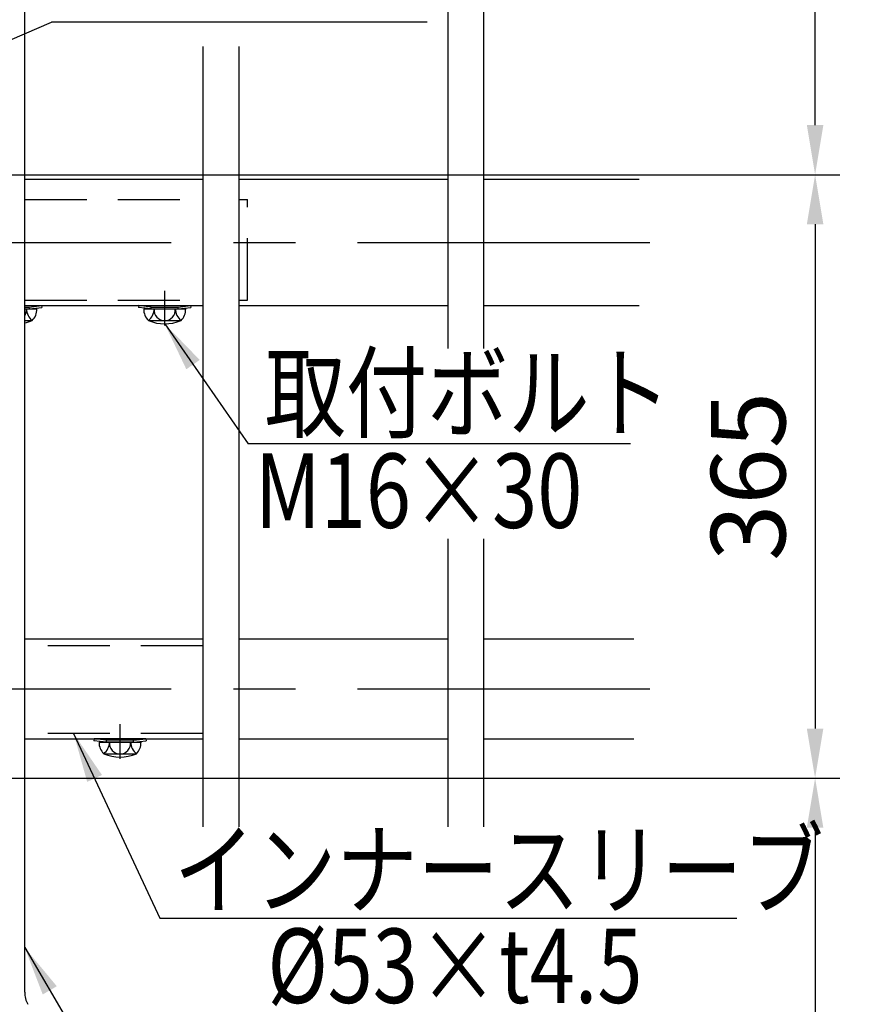
# Model space of a CAD drawing. Extents: x 25 to 9225, y 9 to 6650.
# Drawn here: x 1559 to 2395, y 589 to 1581 of the extents above; entities that cross this region are included whole.
import ezdxf

# ---------------------------------------------------------------- set-up
doc = ezdxf.new("R2010")
doc.units = 0
doc.header["$LTSCALE"] = 250
doc.header["$MEASUREMENT"] = 0
doc.header["$PDMODE"] = 33
doc.header["$PDSIZE"] = 5
doc.linetypes.add('CENTER', pattern=[2, 1.25, -0.25, 0.25, -0.25])
doc.linetypes.add('HIDDEN', pattern=[0.375, 0.25, -0.125])
doc.layers.get('DEFPOINTS').update_dxf_attribs({"linetype": 'CONTINUOUS'})
for name, color, linetype in [('CENTER', 3, 'CENTER'), ('HASEN', 7, 'HIDDEN'), ('MOJI', 6, 'CONTINUOUS'), ('SJC', 1, 'CONTINUOUS'), ('SUNPOU', 4, 'CONTINUOUS')]:
    doc.layers.add(name, color=color, linetype=linetype)
doc.styles.add('EXT08', font='ROMANS', dxfattribs={"width": 0.8, "bigfont": 'EXTFONT'})
doc.styles.get("Standard").update_dxf_attribs({"font": 'ISOCP'})
doc.dimstyles.new('SJC', dxfattribs={"dimtxt": 0.18, "dimasz": 0.18, "dimexe": 0.18, "dimexo": 0.0625, "dimgap": 0.09, "dimtad": 0, "dimtih": 1, "dimtoh": 1, "dimdec": 4, "dimzin": 0, "dimdsep": 46, "dimtxsty": 'STANDARD', "dimcen": 0.09, "dimadec": 0, "dimazin": 0, "dimtfac": 1, "dimtdec": 4, "dimtofl": 0, "dimtmove": 0, "dimatfit": 3, "dimfxl": 1, "dimtolj": 1, "dimtzin": 0, "dimarcsym": 0})

# ---------------------------------------------------------------- blocks, each defined once
blk = doc.blocks.new('*D78')
at = {"layer": 'DEFPOINTS', "color": 0}
for p in [(2183.45, 1991.34), (2183.45, 156.65), (2560.72, 156.65)]:
    blk.add_point(p, dxfattribs=at)
at = {"layer": 'SUNPOU', "lineweight": -2}
for p, q in [((2208.45, 1991.34), (2585.72, 1991.34)), ((2560.72, 1941.34), (2560.72, 206.65)), ((2208.45, 156.65), (2585.72, 156.65))]:
    blk.add_line(p, q, dxfattribs=at)
at = {"layer": 'SUNPOU'}
for points in [[(2552.39, 1941.34), (2569.05, 1941.34), (2560.72, 1991.34)], [(2552.39, 206.65), (2569.05, 206.65), (2560.72, 156.65)]]:
    blk.add_solid(points, dxfattribs=at)
at = {"layer": 'SUNPOU', "insert": (2493.22, 1074), "char_height": 75, "attachment_point": 5, "rotation": 90, "style": 'EXT08'}
blk.add_mtext('\\A1;1100', dxfattribs=at)
blk = doc.blocks.new('*D79')
at = {"layer": 'DEFPOINTS', "color": 0}
for p in [(2183.45, 1991.34), (2360.87, 1991.34), (1493.19, 1424.84)]:
    blk.add_point(p, dxfattribs=at)
at = {"layer": 'SUNPOU', "lineweight": -2}
for p, q in [((2208.45, 1991.34), (2385.87, 1991.34)), ((2360.87, 1474.84), (2360.87, 1941.34)), ((1518.19, 1424.84), (2385.87, 1424.84))]:
    blk.add_line(p, q, dxfattribs=at)
at = {"layer": 'SUNPOU'}
for points in [[(2352.53, 1941.34), (2369.2, 1941.34), (2360.87, 1991.34)], [(2352.53, 1474.84), (2369.2, 1474.84), (2360.87, 1424.84)]]:
    blk.add_solid(points, dxfattribs=at)
at = {"layer": 'SUNPOU', "insert": (2293.37, 1708.09), "char_height": 75, "attachment_point": 5, "rotation": 90, "style": 'EXT08'}
blk.add_mtext('\\A1;340', dxfattribs=at)
blk = doc.blocks.new('*D80')
at = {"layer": 'DEFPOINTS', "color": 0}
for p in [(1493.19, 1424.84), (1493.19, 816.59), (2360.87, 816.59)]:
    blk.add_point(p, dxfattribs=at)
at = {"layer": 'SUNPOU', "color": 0, "lineweight": -2}
for p, q in [((1518.19, 1424.84), (2385.87, 1424.84)), ((2360.87, 1374.84), (2360.87, 866.59)), ((1518.19, 816.59), (2385.87, 816.59))]:
    blk.add_line(p, q, dxfattribs=at)
at = {"layer": 'SUNPOU', "color": 0}
for points in [[(2352.53, 1374.84), (2369.2, 1374.84), (2360.87, 1424.84)], [(2352.53, 866.59), (2369.2, 866.59), (2360.87, 816.59)]]:
    blk.add_solid(points, dxfattribs=at)
at = {"layer": 'SUNPOU', "color": 0, "insert": (2293.37, 1120.72), "char_height": 75, "attachment_point": 5, "rotation": 90, "style": 'EXT08'}
blk.add_mtext('\\A1;365', dxfattribs=at)
blk = doc.blocks.new('*D83')
at = {"layer": 'DEFPOINTS', "color": 0}
for p in [(1493.19, 816.59), (2183.45, 156.65), (2360.87, 156.65)]:
    blk.add_point(p, dxfattribs=at)
at = {"layer": 'SUNPOU', "color": 0, "lineweight": -2}
for p, q in [((1518.19, 816.59), (2385.87, 816.59)), ((2360.87, 766.59), (2360.87, 206.65)), ((2208.45, 156.65), (2385.87, 156.65))]:
    blk.add_line(p, q, dxfattribs=at)
at = {"layer": 'SUNPOU', "color": 0}
for points in [[(2352.53, 766.59), (2369.2, 766.59), (2360.87, 816.59)], [(2352.53, 206.65), (2369.2, 206.65), (2360.87, 156.65)]]:
    blk.add_solid(points, dxfattribs=at)
at = {"layer": 'SUNPOU', "color": 0, "insert": (2293.37, 486.62), "char_height": 75, "attachment_point": 5, "rotation": 90, "style": 'EXT08'}
blk.add_mtext('\\A1;395', dxfattribs=at)

msp = doc.modelspace()

# ---------------------------------------------------------------- linework, layer by layer
at = {"layer": 'CENTER', "linetype": 'CENTER'}
msp.add_line((399.622, 1356.647), (2194.24, 1356.647), dxfattribs=at)
at = {"layer": 'CENTER'}
for p, q in [((1705.443, 1272.815), (1705.443, 1307.709)), ((399.622, 906.647), (2194.24, 906.647)), ((1660.443, 836.064), (1660.443, 870.958))]:
    msp.add_line(p, q, dxfattribs=at)
at = {"layer": 'HASEN'}
for p, q in [((1564.359, 1399.982), (1744.026, 1399.982)), ((1780.193, 1399.982), (1788.776, 1399.982)), ((1788.776, 1298.315), (1788.776, 1399.982)), ((1564.359, 1298.315), (1744.026, 1298.315)), ((1564.359, 1291.482), (1569.026, 1291.482)), ((1569.026, 1291.482), (1581.432, 1292.985)), ((1569.147, 1289.482), (1569.026, 1291.482)), ((1691.859, 1291.482), (1679.453, 1292.985)), ((1691.739, 1289.482), (1691.859, 1291.482)), ((1691.859, 1291.482), (1719.026, 1291.482)), ((1719.026, 1291.482), (1731.432, 1292.985)), ((1719.147, 1289.482), (1719.026, 1291.482)), ((1780.193, 1298.315), (1788.776, 1298.315)), ((1743.776, 949.897), (1564.359, 949.897)), ((1743.776, 949.897), (1743.776, 861.564)), ((1743.776, 861.564), (1564.359, 861.564)), ((1646.859, 854.731), (1634.453, 856.234)), ((1646.739, 852.731), (1646.859, 854.731)), ((1674.026, 854.731), (1646.859, 854.731)), ((1674.026, 854.731), (1686.432, 856.234)), ((1674.147, 852.731), (1674.026, 854.731))]:
    msp.add_line(p, q, dxfattribs=at)
at = {"layer": 'MOJI'}
for p, q in [((1969.977, 1578.56), (1591.421, 1578.56)), ((2174.828, 1153.605), (1789.515, 1153.605)), ((1700.586, 675.308), (2281.986, 675.308))]:
    msp.add_line(p, q, dxfattribs=at)
at = {"layer": 'SJC'}
for p, q in [((1990.693, 1838.303), (1990.693, 1249.811)), ((2026.859, 1838.303), (2026.859, 1249.811)), ((1564.359, 600.669), (1564.359, 1799.18)), ((1744.026, 1554.153), (1744.026, 767.64)), ((1780.193, 1554.153), (1780.193, 767.64)), ((1564.359, 1420.231), (1744.026, 1420.231)), ((1780.193, 1420.231), (1990.693, 1420.231)), ((2026.859, 1420.231), (2183.453, 1420.231)), ((1564.359, 1292.982), (1744.026, 1292.982)), ((1564.359, 1292.982), (1581.432, 1292.982)), ((1569.147, 1289.482), (1581.693, 1291.002)), ((1581.432, 1292.982), (1581.693, 1291.002)), ((1679.453, 1292.985), (1679.193, 1291.002)), ((1691.739, 1289.482), (1679.193, 1291.002)), ((1679.453, 1292.982), (1731.432, 1292.982)), ((1719.147, 1289.482), (1731.693, 1291.002)), ((1731.432, 1292.982), (1731.693, 1291.002)), ((1780.193, 1292.982), (1990.693, 1292.982)), ((2026.859, 1292.982), (2183.453, 1292.982)), ((1564.359, 1289.482), (1569.147, 1289.482)), ((1564.359, 1289.482), (1576.612, 1289.482)), ((1684.273, 1289.482), (1726.612, 1289.482)), ((1691.739, 1289.482), (1719.147, 1289.482)), ((1564.359, 1277.826), (1571.039, 1277.816)), ((1688.999, 1277.864), (1721.039, 1277.816)), ((1990.693, 1057.783), (1990.693, 767.64)), ((2026.859, 1057.783), (2026.859, 767.64)), ((1564.359, 957.064), (1744.026, 957.064)), ((1780.193, 957.064), (1990.693, 957.064)), ((2026.859, 957.064), (2178.039, 957.064)), ((1564.359, 856.231), (1744.026, 856.231)), ((1634.453, 856.231), (1634.193, 854.251)), ((1646.739, 852.731), (1634.193, 854.251)), ((1686.432, 856.231), (1634.453, 856.231)), ((1674.147, 852.731), (1686.693, 854.251)), ((1686.432, 856.234), (1686.693, 854.251)), ((1780.193, 856.231), (1990.693, 856.231)), ((2026.859, 856.231), (2178.039, 856.231)), ((1639.273, 852.731), (1681.612, 852.731)), ((1674.147, 852.731), (1646.739, 852.731)), ((1643.999, 841.113), (1676.039, 841.065))]:
    msp.add_line(p, q, dxfattribs=at)
for centre, radius, start, end in [((1555.516, 1288.317), 10.576, 326.734619, 6.323473), ((1582.138, 1290.32), 16.133, 182.978247, 230.544149), ((1560.54, 1289.25), 16.074, 314.901091, 0.828437), ((1700.346, 1289.25), 16.074, 179.171563, 225.098909), ((1678.747, 1290.32), 16.133, 309.455851, 357.021753), ((1705.37, 1288.317), 10.576, 173.676527, 270.39538), ((1705.516, 1288.317), 10.576, 269.60462, 6.323473), ((1732.138, 1290.32), 16.133, 182.978247, 230.544149), ((1710.54, 1289.25), 16.074, 314.901091, 0.828437), ((1555.443, 1316.149), 41.667, 282.35605, 293.243897), ((1705.443, 1316.149), 41.667, 246.756103, 293.243897), ((1655.346, 852.498), 16.074, 179.171563, 225.098909), ((1633.747, 853.569), 16.133, 309.455851, 357.021753), ((1660.37, 851.566), 10.576, 173.676527, 270.39538), ((1660.516, 851.566), 10.576, 269.60462, 6.323473), ((1687.138, 853.569), 16.133, 182.978247, 230.544149), ((1665.54, 852.498), 16.074, 314.901091, 0.828437), ((1660.443, 879.397), 41.667, 246.756103, 293.243897), ((1589.476, 600.669), 25.118, 180, 208.757498)]:
    msp.add_arc(centre, radius, start, end, dxfattribs=at)

# ---------------------------------------------------------------- texts
at = {"layer": 'MOJI', "style": 'EXT08', "width": 0.8}
for s, p in [('取付ボルト', (1806.204, 1167.391)), ('M16×30', (1796.273, 1068.839)), ('インナースリーブ', (1714.686, 686.961)), ('%%C53×t4.5', (1808.974, 589.959))]:
    msp.add_text(s, height=75, dxfattribs=at).set_placement(p)

# ---------------------------------------------------------------- dimensions: what is measured, and where the dimension line sits
at = {"layer": 'SUNPOU'}
for base, p1, p2, override, picture, middle in [((2360.865, 1991.341), (1493.192, 1424.843), (2183.453, 1991.341), {"dimscale": 25, "dimtxt": 3, "dimasz": 2, "dimexe": 1, "dimexo": 1, "dimgap": 1.2, "dimtad": 1, "dimtih": 0, "dimtoh": 0, "dimdec": 0, "dimlfac": 0.6, "dimzin": 8, "dimtxsty": 'EXT08', "dimclrd": 256, "dimclre": 256, "dimclrt": 256, "dimtofl": 1, "dimtmove": 2}, '*D79', (2293.365, 1708.092)), ((2560.72, 156.649), (2183.453, 1991.341), (2183.453, 156.649), {"dimscale": 25, "dimtxt": 3, "dimasz": 2, "dimexe": 1, "dimexo": 1, "dimgap": 1.2, "dimtad": 1, "dimtih": 0, "dimtoh": 0, "dimdec": 0, "dimlfac": 0.6, "dimrnd": 10, "dimzin": 8, "dimtxsty": 'EXT08', "dimclrd": 256, "dimclre": 256, "dimclrt": 256, "dimtofl": 1, "dimtmove": 2}, '*D78', (2493.22, 1073.995)), ((2360.865, 816.59), (1493.192, 1424.843), (1493.192, 816.59), {"dimscale": 25, "dimtxt": 3, "dimasz": 2, "dimexe": 1, "dimexo": 1, "dimgap": 1.2, "dimtad": 1, "dimtih": 0, "dimtoh": 0, "dimdec": 0, "dimlfac": 0.6, "dimzin": 8, "dimtxsty": 'EXT08', "dimadec": 2, "dimtofl": 1, "dimtmove": 2}, '*D80', (2293.365, 1120.716)), ((2360.865, 156.649), (1493.192, 816.59), (2183.453, 156.649), {"dimscale": 25, "dimtxt": 3, "dimasz": 2, "dimexe": 1, "dimexo": 1, "dimgap": 1.2, "dimtad": 1, "dimtih": 0, "dimtoh": 0, "dimdec": 0, "dimlfac": 0.6, "dimrnd": 5, "dimzin": 8, "dimtxsty": 'EXT08', "dimadec": 2, "dimtofl": 1, "dimtmove": 2}, '*D83', (2293.365, 486.619))]:
    dim = msp.add_linear_dim(base=base, p1=p1, p2=p2, angle=90, dimstyle='SJC', override=override, dxfattribs=at)
    dim.commit()
    dim.dimension.update_dxf_attribs({"geometry": picture, "text_midpoint": middle})

# ---------------------------------------------------------------- leaders
at = {"layer": 'MOJI'}
for points in [[(1357.301, 1478.427), (1591.421, 1578.56)], [(1705.443, 1274.482), (1789.515, 1153.605)], [(1613.656, 861.564), (1700.586, 675.308)], [(1564.359, 645.796), (1769.819, 294.905)]]:
    msp.add_leader(points, dimstyle='SJC', override={"dimscale": 25, "dimtxt": 3, "dimasz": 2, "dimexe": 1, "dimexo": 1, "dimgap": 1.2, "dimtad": 1, "dimtih": 0, "dimtoh": 0, "dimdec": 0, "dimlfac": 0.6, "dimzin": 8, "dimtxsty": 'EXT08', "dimadec": 2, "dimtofl": 1, "dimtmove": 2}, dxfattribs=at)

doc.saveas('drawing.dxf')
